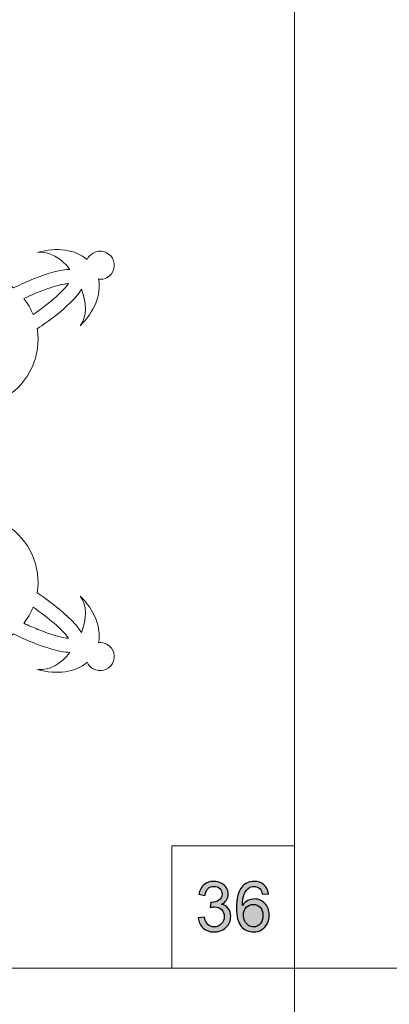
# Model space of a CAD drawing. Units: millimetres. Extents: x -654 to 652, y -308 to 317.
# Drawn here: x 96 to 141, y -187 to -67 of the extents above; entities that cross this region are included whole.
import ezdxf

# ---------------------------------------------------------------- set-up
doc = ezdxf.new("R2010")
doc.units = ezdxf.units.MM
doc.header["$MEASUREMENT"] = 0
doc.layers.add('layer 1', color=7, linetype='Continuous')

msp = doc.modelspace()

# ---------------------------------------------------------------- hatches: boundary and pattern name
at = {"layer": 'layer 1', "true_color": 0x2b2a29}
h = msp.add_hatch(color=250, dxfattribs=at)
edge = h.paths.add_edge_path()
edge.add_spline(control_points=[(117.8299, -176.7117), (117.8299, -176.7117), (118.575, -176.6101), (118.575, -176.6101), (118.661, -177.0335), (118.805, -177.3383), (119.0096, -177.5245), (119.2142, -177.7108), (119.4654, -177.8039), (119.7631, -177.8039), (120.1159, -177.8039), (120.4137, -177.6825), (120.6535, -177.4399), (120.8934, -177.1972), (121.0134, -176.8966), (121.0134, -176.5382), (121.0134, -176.1966), (120.9019, -175.9143), (120.6775, -175.6915), (120.4546, -175.4698), (120.1709, -175.3584), (119.8252, -175.3584), (119.6841, -175.3584), (119.5091, -175.3867), (119.2989, -175.4417), (119.2989, -175.4417), (119.3821, -174.7898), (119.3821, -174.7898), (119.4315, -174.7953), (119.4724, -174.7983), (119.5021, -174.7983), (119.821, -174.7983), (120.106, -174.7149), (120.3614, -174.5498), (120.6154, -174.3847), (120.7424, -174.1307), (120.7424, -173.7878), (120.7424, -173.5155), (120.6493, -173.2898), (120.4645, -173.1105), (120.2796, -172.9313), (120.0411, -172.8424), (119.749, -172.8424), (119.4583, -172.8424), (119.217, -172.9342), (119.0237, -173.1176), (118.8304, -173.301), (118.7062, -173.5761), (118.6512, -173.9431), (118.6512, -173.9431), (117.9061, -173.8076), (117.9061, -173.8076), (117.9978, -173.3081), (118.2038, -172.92), (118.527, -172.6448), (118.8487, -172.3696), (119.2509, -172.2328), (119.7307, -172.2328), (120.0609, -172.2328), (120.3657, -172.3033), (120.6437, -172.4458), (120.9231, -172.5869), (121.1361, -172.7803), (121.2829, -173.0245), (121.4311, -173.27), (121.5044, -173.5296), (121.5044, -173.8047), (121.5044, -174.0659), (121.4339, -174.303), (121.2942, -174.5173), (121.1531, -174.7318), (120.9442, -174.9027), (120.6691, -175.0297), (121.0275, -175.1115), (121.3055, -175.2837), (121.5044, -175.5446), (121.702, -175.8044), (121.8008, -176.1318), (121.8008, -176.5225), (121.8008, -177.0517), (121.6075, -177.502), (121.2222, -177.8703), (120.8356, -178.2386), (120.3473, -178.422), (119.7575, -178.422), (119.2255, -178.422), (118.7838, -178.2624), (118.4324, -177.9449), (118.0797, -177.6274), (117.8793, -177.2168), (117.8299, -176.7117)], knot_values=[0, 0, 0, 0, 0.03333333, 0.03333333, 0.03333333, 0.06666667, 0.06666667, 0.06666667, 0.1, 0.1, 0.1, 0.13333333, 0.13333333, 0.13333333, 0.16666667, 0.16666667, 0.16666667, 0.2, 0.2, 0.2, 0.23333333, 0.23333333, 0.23333333, 0.26666667, 0.26666667, 0.26666667, 0.3, 0.3, 0.3, 0.33333333, 0.33333333, 0.33333333, 0.36666667, 0.36666667, 0.36666667, 0.4, 0.4, 0.4, 0.43333333, 0.43333333, 0.43333333, 0.46666667, 0.46666667, 0.46666667, 0.5, 0.5, 0.5, 0.53333333, 0.53333333, 0.53333333, 0.56666667, 0.56666667, 0.56666667, 0.6, 0.6, 0.6, 0.63333333, 0.63333333, 0.63333333, 0.66666667, 0.66666667, 0.66666667, 0.7, 0.7, 0.7, 0.73333333, 0.73333333, 0.73333333, 0.76666667, 0.76666667, 0.76666667, 0.8, 0.8, 0.8, 0.83333333, 0.83333333, 0.83333333, 0.86666667, 0.86666667, 0.86666667, 0.9, 0.9, 0.9, 0.93333333, 0.93333333, 0.93333333, 0.96666667, 0.96666667, 0.96666667, 1, 1, 1, 1], degree=3, periodic=1)
h = msp.add_hatch(color=250, dxfattribs=at)
edge = h.paths.add_edge_path()
edge.add_spline(control_points=[(126.4081, -173.7399), (126.4081, -173.7399), (125.6715, -173.7992), (125.6715, -173.7992), (125.6052, -173.5071), (125.5106, -173.2939), (125.3878, -173.1613), (125.1861, -172.9483), (124.9363, -172.8424), (124.64, -172.8424), (124.4015, -172.8424), (124.1898, -172.9088), (124.0078, -173.0414), (123.7735, -173.2121), (123.5901, -173.4605), (123.4532, -173.7878), (123.3177, -174.1167), (123.2472, -174.5837), (123.2415, -175.189), (123.4207, -174.9168), (123.6409, -174.7136), (123.9005, -174.5824), (124.1602, -174.4496), (124.4311, -174.3834), (124.7162, -174.3834), (125.2129, -174.3834), (125.6362, -174.5667), (125.9862, -174.9322), (126.3347, -175.2978), (126.5097, -175.769), (126.5097, -176.349), (126.5097, -176.73), (126.4278, -177.0829), (126.2641, -177.4102), (126.099, -177.7375), (125.8747, -177.9873), (125.5868, -178.1608), (125.3004, -178.3344), (124.9744, -178.422), (124.6103, -178.422), (123.9908, -178.422), (123.4842, -178.1934), (123.092, -177.7375), (122.7011, -177.2817), (122.5049, -176.5297), (122.5049, -175.4825), (122.5049, -174.3114), (122.7222, -173.459), (123.1555, -172.9271), (123.5336, -172.4643), (124.0431, -172.2328), (124.6851, -172.2328), (125.1621, -172.2328), (125.5544, -172.3668), (125.8592, -172.6335), (126.164, -172.9002), (126.3474, -173.2685), (126.4081, -173.7399)], knot_values=[0, 0, 0, 0, 0.05263158, 0.05263158, 0.05263158, 0.10526316, 0.10526316, 0.10526316, 0.15789474, 0.15789474, 0.15789474, 0.21052632, 0.21052632, 0.21052632, 0.26315789, 0.26315789, 0.26315789, 0.31578947, 0.31578947, 0.31578947, 0.36842105, 0.36842105, 0.36842105, 0.42105263, 0.42105263, 0.42105263, 0.47368421, 0.47368421, 0.47368421, 0.52631579, 0.52631579, 0.52631579, 0.57894737, 0.57894737, 0.57894737, 0.63157895, 0.63157895, 0.63157895, 0.68421053, 0.68421053, 0.68421053, 0.73684211, 0.73684211, 0.73684211, 0.78947368, 0.78947368, 0.78947368, 0.84210526, 0.84210526, 0.84210526, 0.89473684, 0.89473684, 0.89473684, 0.94736842, 0.94736842, 0.94736842, 1, 1, 1, 1], degree=3, periodic=1)
h = msp.add_hatch(color=250, dxfattribs=at)
edge = h.paths.add_edge_path()
edge.add_spline(control_points=[(123.3601, -176.3561), (123.3601, -176.6128), (123.4151, -176.8585), (123.5238, -177.0927), (123.6324, -177.3269), (123.7848, -177.5047), (123.9781, -177.6274), (124.1729, -177.7502), (124.3789, -177.8124), (124.5976, -177.8124), (124.9151, -177.8124), (125.1861, -177.6854), (125.4104, -177.4314), (125.6348, -177.1774), (125.7477, -176.8331), (125.7477, -176.3969), (125.7477, -175.9778), (125.6362, -175.6476), (125.4147, -175.4063), (125.1931, -175.165), (124.9109, -175.0438), (124.568, -175.0438), (124.2321, -175.0438), (123.9457, -175.165), (123.7114, -175.4063), (123.4772, -175.6476), (123.3601, -175.9637), (123.3601, -176.3561)], knot_values=[0, 0, 0, 0, 0.11111111, 0.11111111, 0.11111111, 0.22222222, 0.22222222, 0.22222222, 0.33333333, 0.33333333, 0.33333333, 0.44444444, 0.44444444, 0.44444444, 0.55555556, 0.55555556, 0.55555556, 0.66666667, 0.66666667, 0.66666667, 0.77777778, 0.77777778, 0.77777778, 0.88888889, 0.88888889, 0.88888889, 1, 1, 1, 1], degree=3, periodic=1)

# ---------------------------------------------------------------- linework, layer by layer
at = {"layer": 'layer 1', "color": 250, "lineweight": 9}
for points, knots in [([(-0.9461, -57.8781), (-0.9461, -57.8781), (129.5907, -57.8781), (129.5907, -57.8781), (129.5907, -57.8781), (129.5907, -182.8781), (129.5907, -182.8781), (129.5907, -182.8781), (-0.9461, -182.8781), (-0.9461, -182.8781), (-0.9461, -182.8781), (-0.9461, -57.8781), (-0.9461, -57.8781)], [0, 0, 0, 0, 0.25, 0.25, 0.25, 0.5, 0.5, 0.5, 0.75, 0.75, 0.75, 1, 1, 1, 1]), ([(129.5907, -57.8781), (129.5907, -57.8781), (260.1274, -57.8781), (260.1274, -57.8781), (260.1274, -57.8781), (260.1274, -182.8781), (260.1274, -182.8781), (260.1274, -182.8781), (129.5907, -182.8781), (129.5907, -182.8781), (129.5907, -182.8781), (129.5907, -57.8781), (129.5907, -57.8781)], [0, 0, 0, 0, 0.25, 0.25, 0.25, 0.5, 0.5, 0.5, 0.75, 0.75, 0.75, 1, 1, 1, 1]), ([(64.3223, -70.3782), (65.7271, -70.3782), (66.8662, -71.5173), (66.8662, -72.9221), (66.8662, -73.3949), (66.7371, -73.8375), (66.5124, -74.2167), (67.9243, -75.0515), (69.0254, -76.6674), (69.5137, -78.6625), (68.9375, -77.313), (67.5105, -76.539), (65.7264, -76.2821), (65.8869, -76.5499), (66.0217, -76.8495), (66.1467, -77.1906), (66.4091, -77.9122), (66.6265, -78.8154), (66.8088, -79.8811), (66.9856, -80.9158), (67.1271, -82.103), (67.2262, -83.3982), (70.2613, -84.5463), (72.4359, -87.4424), (72.5246, -90.8588), (79.7607, -95.0272), (78.8691, -94.5137), (86.105, -98.6818), (89.1085, -97.0483), (92.7058, -97.4833), (95.2191, -99.5392), (96.0881, -99.1222), (96.9197, -98.7529), (97.6912, -98.4428), (99.5464, -97.7081), (101.0115, -97.2728), (102.1308, -97.2793), (101.0156, -95.8628), (99.6316, -95.0135), (98.1747, -95.1894), (100.5052, -94.5109), (102.8041, -94.8369), (104.2494, -96.0684), (104.392, -95.7457), (104.6334, -95.4625), (104.9627, -95.2726), (105.7874, -94.7964), (106.8422, -95.0788), (107.3189, -95.904), (107.7951, -96.7289), (107.5121, -97.7841), (106.6877, -98.2602), (106.3584, -98.4502), (105.9926, -98.5173), (105.6414, -98.4796), (105.9859, -100.3473), (105.1185, -102.5014), (103.3658, -104.1796), (104.2464, -103.0063), (104.2033, -101.3832), (103.5339, -99.7097), (103.5245, -99.7264), (103.5161, -99.7436), (103.5065, -99.7602), (102.9345, -100.7287), (101.8054, -101.7933), (100.2275, -103.0336), (99.5929, -103.5283), (98.8847, -104.0425), (98.1206, -104.5653), (98.6444, -107.7691), (97.2231, -111.1013), (94.3074, -112.8859), (94.3074, -112.8859), (94.3075, -128.5716), (94.3075, -128.5716), (97.2228, -130.3563), (98.6444, -133.6879), (98.1211, -136.8913), (100.0893, -138.2364), (101.669, -139.5232), (102.6635, -140.5966), (103.0292, -141.0007), (103.3231, -141.3649), (103.5338, -141.7483), (104.2033, -140.0746), (104.2461, -138.451), (103.3655, -137.2777), (105.1182, -138.9555), (105.9876, -141.1101), (105.6437, -142.9772), (105.9941, -142.9396), (106.3591, -143.0073), (106.6877, -143.1971), (107.5125, -143.6734), (107.7953, -144.7285), (107.3191, -145.5533), (106.8427, -146.3786), (105.7875, -146.6611), (104.9627, -146.1847), (104.6345, -145.9953), (104.3933, -145.7131), (104.2503, -145.3907), (102.8052, -146.622), (100.505, -146.9465), (98.1754, -146.2681), (99.6316, -146.4437), (101.0152, -145.5954), (102.1298, -144.1794), (101.961, -144.1822), (101.7887, -144.173), (101.6085, -144.1551), (100.8536, -144.0758), (99.9547, -143.8376), (98.9031, -143.4717), (97.8121, -143.0895), (96.5626, -142.5641), (95.2179, -141.9192), (92.7055, -143.9738), (89.1099, -144.4088), (86.1068, -142.7766), (86.1068, -142.7766), (72.5224, -150.6192), (72.5224, -150.6192), (72.4343, -154.0367), (70.2595, -156.9335), (67.2229, -158.0817), (67.152, -159.0054), (67.061, -159.876), (66.95, -160.6733), (66.6643, -162.6596), (66.3063, -164.1702), (65.7543, -165.1491), (65.7447, -165.1657), (65.7342, -165.1813), (65.7245, -165.1976), (67.5081, -164.9405), (68.9346, -164.1667), (69.5112, -162.818), (68.9338, -165.1743), (67.5024, -167.0022), (65.7132, -167.6379), (65.9217, -167.9227), (66.0463, -168.273), (66.0463, -168.6533), (66.046, -169.6056), (65.274, -170.3781), (64.3212, -170.3781), (63.3686, -170.3781), (62.5963, -169.6057), (62.5963, -168.6531), (62.5966, -168.2734), (62.7208, -167.9228), (62.9293, -167.6379), (61.1395, -167.0022), (59.7078, -165.1742), (59.1307, -162.8169), (59.7062, -164.1664), (61.1333, -164.9402), (62.9168, -165.1976), (62.7572, -164.9298), (62.6222, -164.6298), (62.4971, -164.2889), (62.2343, -163.5677), (62.0171, -162.6644), (61.8349, -161.5992), (61.6581, -160.564), (61.5169, -159.3768), (61.418, -158.0811), (58.3827, -156.9328), (56.2087, -154.0368), (56.12, -150.6209), (56.12, -150.6209), (42.5395, -142.7979), (42.5395, -142.7979), (39.5355, -144.4314), (35.9386, -143.9959), (33.4252, -141.9404), (32.5563, -142.357), (31.7246, -142.7266), (30.953, -143.0367), (29.0982, -143.7715), (27.633, -144.207), (26.5141, -144.2009), (27.6288, -145.6169), (29.0131, -146.4659), (30.4695, -146.2898), (28.1396, -146.9688), (25.8405, -146.643), (24.3954, -145.4111), (24.2526, -145.7341), (24.0115, -146.0166), (23.6819, -146.2072), (22.8569, -146.6835), (21.8022, -146.4005), (21.3258, -145.5757), (20.8497, -144.7507), (21.1322, -143.6958), (21.9571, -143.2194), (22.2866, -143.029), (22.6521, -142.9619), (23.003, -142.9999), (22.6588, -141.1325), (23.526, -138.9783), (25.2789, -137.2997), (24.3981, -138.4728), (24.4412, -140.0959), (25.1104, -141.7691), (25.1195, -141.7524), (25.1278, -141.7355), (25.137, -141.7191), (25.7097, -140.7518), (26.8384, -139.6865), (28.4163, -138.4459), (29.0509, -137.9514), (29.7595, -137.4367), (30.5237, -136.914), (30.0003, -133.7106), (31.4218, -130.3788), (34.3369, -128.5939), (34.3369, -128.5939), (34.3368, -112.9075), (34.3368, -112.9075), (31.422, -111.123), (30.0008, -107.7919), (30.5241, -104.5885), (28.5554, -103.2431), (26.9756, -101.9565), (25.9807, -100.8831), (25.615, -100.4791), (25.3212, -100.1149), (25.1108, -99.7318), (24.4413, -101.4055), (24.3987, -103.0282), (25.2793, -104.202), (23.5263, -102.5232), (22.6573, -100.3695), (23.0008, -98.5023), (22.6505, -98.5397), (22.2857, -98.4723), (21.9571, -98.2826), (21.1319, -97.8062), (20.8494, -96.751), (21.3256, -95.9263), (21.802, -95.1012), (22.8569, -94.8185), (23.6819, -95.2949), (24.0106, -95.4846), (24.2515, -95.7667), (24.3941, -96.089), (25.8397, -94.8575), (28.1396, -94.5329), (30.4694, -95.2117), (29.0131, -95.0357), (27.6293, -95.8842), (26.5148, -97.3005), (26.6834, -97.2975), (26.8555, -97.3069), (27.036, -97.3243), (27.7906, -97.4041), (28.6896, -97.6417), (29.7412, -98.0076), (30.8324, -98.3896), (32.0822, -98.9153), (33.4266, -99.5605), (35.9393, -97.506), (39.5349, -97.0711), (42.5376, -98.7031), (42.5376, -98.7031), (56.1224, -90.86), (56.1224, -90.86), (56.2106, -87.4429), (58.385, -84.5467), (61.4209, -83.3982), (61.4917, -82.4746), (61.5829, -81.604), (61.6941, -80.8069), (61.9796, -78.8202), (62.3374, -77.3099), (62.8891, -76.3304), (62.8989, -76.3141), (62.9095, -76.2983), (62.9191, -76.2821), (61.1356, -76.5396), (59.7091, -77.3135), (59.1331, -78.6629), (59.6212, -76.6683), (60.7217, -75.0526), (62.1328, -74.2178), (61.9077, -73.8382), (61.7783, -73.3953), (61.7783, -72.9221), (61.7783, -71.5173), (62.9175, -70.3782), (64.3223, -70.3782)], [0, 0, 0, 0, 0.01020408, 0.01020408, 0.01020408, 0.02040816, 0.02040816, 0.02040816, 0.03061224, 0.03061224, 0.03061224, 0.04081633, 0.04081633, 0.04081633, 0.05102041, 0.05102041, 0.05102041, 0.06122449, 0.06122449, 0.06122449, 0.07142857, 0.07142857, 0.07142857, 0.08163265, 0.08163265, 0.08163265, 0.09183673, 0.09183673, 0.09183673, 0.10204082, 0.10204082, 0.10204082, 0.1122449, 0.1122449, 0.1122449, 0.12244898, 0.12244898, 0.12244898, 0.13265306, 0.13265306, 0.13265306, 0.14285714, 0.14285714, 0.14285714, 0.15306122, 0.15306122, 0.15306122, 0.16326531, 0.16326531, 0.16326531, 0.17346939, 0.17346939, 0.17346939, 0.18367347, 0.18367347, 0.18367347, 0.19387755, 0.19387755, 0.19387755, 0.20408163, 0.20408163, 0.20408163, 0.21428571, 0.21428571, 0.21428571, 0.2244898, 0.2244898, 0.2244898, 0.23469388, 0.23469388, 0.23469388, 0.24489796, 0.24489796, 0.24489796, 0.25510204, 0.25510204, 0.25510204, 0.26530612, 0.26530612, 0.26530612, 0.2755102, 0.2755102, 0.2755102, 0.28571429, 0.28571429, 0.28571429, 0.29591837, 0.29591837, 0.29591837, 0.30612245, 0.30612245, 0.30612245, 0.31632653, 0.31632653, 0.31632653, 0.32653061, 0.32653061, 0.32653061, 0.33673469, 0.33673469, 0.33673469, 0.34693878, 0.34693878, 0.34693878, 0.35714286, 0.35714286, 0.35714286, 0.36734694, 0.36734694, 0.36734694, 0.37755102, 0.37755102, 0.37755102, 0.3877551, 0.3877551, 0.3877551, 0.39795918, 0.39795918, 0.39795918, 0.40816327, 0.40816327, 0.40816327, 0.41836735, 0.41836735, 0.41836735, 0.42857143, 0.42857143, 0.42857143, 0.43877551, 0.43877551, 0.43877551, 0.44897959, 0.44897959, 0.44897959, 0.45918367, 0.45918367, 0.45918367, 0.46938776, 0.46938776, 0.46938776, 0.47959184, 0.47959184, 0.47959184, 0.48979592, 0.48979592, 0.48979592, 0.5, 0.5, 0.5, 0.51020408, 0.51020408, 0.51020408, 0.52040816, 0.52040816, 0.52040816, 0.53061224, 0.53061224, 0.53061224, 0.54081633, 0.54081633, 0.54081633, 0.55102041, 0.55102041, 0.55102041, 0.56122449, 0.56122449, 0.56122449, 0.57142857, 0.57142857, 0.57142857, 0.58163265, 0.58163265, 0.58163265, 0.59183673, 0.59183673, 0.59183673, 0.60204082, 0.60204082, 0.60204082, 0.6122449, 0.6122449, 0.6122449, 0.62244898, 0.62244898, 0.62244898, 0.63265306, 0.63265306, 0.63265306, 0.64285714, 0.64285714, 0.64285714, 0.65306122, 0.65306122, 0.65306122, 0.66326531, 0.66326531, 0.66326531, 0.67346939, 0.67346939, 0.67346939, 0.68367347, 0.68367347, 0.68367347, 0.69387755, 0.69387755, 0.69387755, 0.70408163, 0.70408163, 0.70408163, 0.71428571, 0.71428571, 0.71428571, 0.7244898, 0.7244898, 0.7244898, 0.73469388, 0.73469388, 0.73469388, 0.74489796, 0.74489796, 0.74489796, 0.75510204, 0.75510204, 0.75510204, 0.76530612, 0.76530612, 0.76530612, 0.7755102, 0.7755102, 0.7755102, 0.78571429, 0.78571429, 0.78571429, 0.79591837, 0.79591837, 0.79591837, 0.80612245, 0.80612245, 0.80612245, 0.81632653, 0.81632653, 0.81632653, 0.82653061, 0.82653061, 0.82653061, 0.83673469, 0.83673469, 0.83673469, 0.84693878, 0.84693878, 0.84693878, 0.85714286, 0.85714286, 0.85714286, 0.86734694, 0.86734694, 0.86734694, 0.87755102, 0.87755102, 0.87755102, 0.8877551, 0.8877551, 0.8877551, 0.89795918, 0.89795918, 0.89795918, 0.90816327, 0.90816327, 0.90816327, 0.91836735, 0.91836735, 0.91836735, 0.92857143, 0.92857143, 0.92857143, 0.93877551, 0.93877551, 0.93877551, 0.94897959, 0.94897959, 0.94897959, 0.95918367, 0.95918367, 0.95918367, 0.96938776, 0.96938776, 0.96938776, 0.97959184, 0.97959184, 0.97959184, 0.98979592, 0.98979592, 0.98979592, 1, 1, 1, 1]), ([(114.5907, -167.8781), (114.5907, -167.8781), (129.5907, -167.8781), (129.5907, -167.8781), (129.5907, -167.8781), (129.5907, -182.8781), (129.5907, -182.8781), (129.5907, -182.8781), (114.5907, -182.8781), (114.5907, -182.8781), (114.5907, -182.8781), (114.5907, -167.8781), (114.5907, -167.8781)], [0, 0, 0, 0, 0.25, 0.25, 0.25, 0.5, 0.5, 0.5, 0.75, 0.75, 0.75, 1, 1, 1, 1]), ([(-0.9461, -182.8781), (-0.9461, -182.8781), (129.5907, -182.8781), (129.5907, -182.8781), (129.5907, -182.8781), (129.5907, -307.8781), (129.5907, -307.8781), (129.5907, -307.8781), (-0.9461, -307.8781), (-0.9461, -307.8781), (-0.9461, -307.8781), (-0.9461, -182.8781), (-0.9461, -182.8781)], [0, 0, 0, 0, 0.25, 0.25, 0.25, 0.5, 0.5, 0.5, 0.75, 0.75, 0.75, 1, 1, 1, 1]), ([(129.5907, -182.8781), (129.5907, -182.8781), (260.1274, -182.8781), (260.1274, -182.8781), (260.1274, -182.8781), (260.1274, -307.8781), (260.1274, -307.8781), (260.1274, -307.8781), (129.5907, -307.8781), (129.5907, -307.8781), (129.5907, -307.8781), (129.5907, -182.8781), (129.5907, -182.8781)], [0, 0, 0, 0, 0.25, 0.25, 0.25, 0.5, 0.5, 0.5, 0.75, 0.75, 0.75, 1, 1, 1, 1])]:
    msp.add_open_spline(points, degree=3, knots=knots, dxfattribs=at)
at = {"layer": 'layer 1', "color": 1, "lineweight": 9}
for points, knots in [([(98.1742, -95.1899), (98.1744, -95.1899), (98.1744, -95.1899), (98.1747, -95.1894), (98.1747, -95.1894), (98.1744, -95.1899), (98.1744, -95.1899), (98.1744, -95.1899), (98.1742, -95.1899), (98.1742, -95.1899)], [0, 0, 0, 0, 0.33333333, 0.33333333, 0.33333333, 0.66666667, 0.66666667, 0.66666667, 1, 1, 1, 1]), ([(99.168, -101.6749), (98.6987, -102.0411), (98.1797, -102.4222), (97.6267, -102.8105), (97.4854, -102.4632), (97.3209, -102.121), (97.1285, -101.7877), (96.9355, -101.4533), (96.721, -101.1395), (96.4904, -100.8432), (97.4216, -100.4108), (98.2915, -100.0449), (99.07, -99.7572), (100.0179, -99.4062), (100.8333, -99.1712), (101.4311, -99.0666), (101.6328, -99.0309), (101.809, -99.0107), (101.9516, -99.0035), (101.5801, -99.583), (100.572, -100.59), (99.168, -101.6749)], [0, 0, 0, 0, 0.14285714, 0.14285714, 0.14285714, 0.28571429, 0.28571429, 0.28571429, 0.42857143, 0.42857143, 0.42857143, 0.57142857, 0.57142857, 0.57142857, 0.71428571, 0.71428571, 0.71428571, 0.85714286, 0.85714286, 0.85714286, 1, 1, 1, 1]), ([(103.3649, -137.2771), (103.365, -137.2776), (103.3653, -137.2777), (103.3655, -137.2777), (103.3653, -137.2777), (103.3653, -137.2777), (103.3654, -137.2772), (103.3654, -137.2772), (103.3649, -137.2771), (103.3649, -137.2771)], [0, 0, 0, 0, 0.33333333, 0.33333333, 0.33333333, 0.66666667, 0.66666667, 0.66666667, 1, 1, 1, 1]), ([(100.1839, -140.6123), (100.9645, -141.2826), (101.5465, -141.8859), (101.8558, -142.3172), (101.891, -142.3655), (101.9228, -142.4117), (101.9505, -142.4546), (101.2526, -142.4242), (99.8589, -142.0449), (98.1932, -141.3592), (97.6568, -141.1409), (97.0854, -140.8892), (96.4915, -140.6135), (96.7218, -140.3176), (96.9356, -140.0037), (97.1284, -139.6697), (97.3212, -139.3357), (97.4861, -138.9933), (97.6273, -138.6455), (98.6151, -139.3395), (99.481, -140.0064), (100.1839, -140.6123)], [0, 0, 0, 0, 0.14285714, 0.14285714, 0.14285714, 0.28571429, 0.28571429, 0.28571429, 0.42857143, 0.42857143, 0.42857143, 0.57142857, 0.57142857, 0.57142857, 0.71428571, 0.71428571, 0.71428571, 0.85714286, 0.85714286, 0.85714286, 1, 1, 1, 1])]:
    msp.add_open_spline(points, degree=3, knots=knots, dxfattribs=at)
at = {"layer": 'layer 1', "color": 250}
for points, knots in [([(117.8299, -176.7117), (117.8299, -176.7117), (118.575, -176.6101), (118.575, -176.6101), (118.661, -177.0335), (118.805, -177.3383), (119.0096, -177.5245), (119.2142, -177.7108), (119.4654, -177.8039), (119.7631, -177.8039), (120.1159, -177.8039), (120.4137, -177.6825), (120.6535, -177.4399), (120.8934, -177.1972), (121.0134, -176.8966), (121.0134, -176.5382), (121.0134, -176.1966), (120.9019, -175.9143), (120.6775, -175.6915), (120.4546, -175.4698), (120.1709, -175.3584), (119.8252, -175.3584), (119.6841, -175.3584), (119.5091, -175.3867), (119.2989, -175.4417), (119.2989, -175.4417), (119.3821, -174.7898), (119.3821, -174.7898), (119.4315, -174.7953), (119.4724, -174.7983), (119.5021, -174.7983), (119.821, -174.7983), (120.106, -174.7149), (120.3614, -174.5498), (120.6154, -174.3847), (120.7424, -174.1307), (120.7424, -173.7878), (120.7424, -173.5155), (120.6493, -173.2898), (120.4645, -173.1105), (120.2796, -172.9313), (120.0411, -172.8424), (119.749, -172.8424), (119.4583, -172.8424), (119.217, -172.9342), (119.0237, -173.1176), (118.8304, -173.301), (118.7062, -173.5761), (118.6512, -173.9431), (118.6512, -173.9431), (117.9061, -173.8076), (117.9061, -173.8076), (117.9978, -173.3081), (118.2038, -172.92), (118.527, -172.6448), (118.8487, -172.3696), (119.2509, -172.2328), (119.7307, -172.2328), (120.0609, -172.2328), (120.3657, -172.3033), (120.6437, -172.4458), (120.9231, -172.5869), (121.1361, -172.7803), (121.2829, -173.0245), (121.4311, -173.27), (121.5044, -173.5296), (121.5044, -173.8047), (121.5044, -174.0659), (121.4339, -174.303), (121.2942, -174.5173), (121.1531, -174.7318), (120.9442, -174.9027), (120.6691, -175.0297), (121.0275, -175.1115), (121.3055, -175.2837), (121.5044, -175.5446), (121.702, -175.8044), (121.8008, -176.1318), (121.8008, -176.5225), (121.8008, -177.0517), (121.6075, -177.502), (121.2222, -177.8703), (120.8356, -178.2386), (120.3473, -178.422), (119.7575, -178.422), (119.2255, -178.422), (118.7838, -178.2624), (118.4324, -177.9449), (118.0797, -177.6274), (117.8793, -177.2168), (117.8299, -176.7117)], [0, 0, 0, 0, 0.03333333, 0.03333333, 0.03333333, 0.06666667, 0.06666667, 0.06666667, 0.1, 0.1, 0.1, 0.13333333, 0.13333333, 0.13333333, 0.16666667, 0.16666667, 0.16666667, 0.2, 0.2, 0.2, 0.23333333, 0.23333333, 0.23333333, 0.26666667, 0.26666667, 0.26666667, 0.3, 0.3, 0.3, 0.33333333, 0.33333333, 0.33333333, 0.36666667, 0.36666667, 0.36666667, 0.4, 0.4, 0.4, 0.43333333, 0.43333333, 0.43333333, 0.46666667, 0.46666667, 0.46666667, 0.5, 0.5, 0.5, 0.53333333, 0.53333333, 0.53333333, 0.56666667, 0.56666667, 0.56666667, 0.6, 0.6, 0.6, 0.63333333, 0.63333333, 0.63333333, 0.66666667, 0.66666667, 0.66666667, 0.7, 0.7, 0.7, 0.73333333, 0.73333333, 0.73333333, 0.76666667, 0.76666667, 0.76666667, 0.8, 0.8, 0.8, 0.83333333, 0.83333333, 0.83333333, 0.86666667, 0.86666667, 0.86666667, 0.9, 0.9, 0.9, 0.93333333, 0.93333333, 0.93333333, 0.96666667, 0.96666667, 0.96666667, 1, 1, 1, 1]), ([(126.4081, -173.7399), (126.4081, -173.7399), (125.6715, -173.7992), (125.6715, -173.7992), (125.6052, -173.5071), (125.5106, -173.2939), (125.3878, -173.1613), (125.1861, -172.9483), (124.9363, -172.8424), (124.64, -172.8424), (124.4015, -172.8424), (124.1898, -172.9088), (124.0078, -173.0414), (123.7735, -173.2121), (123.5901, -173.4605), (123.4532, -173.7878), (123.3177, -174.1167), (123.2472, -174.5837), (123.2415, -175.189), (123.4207, -174.9168), (123.6409, -174.7136), (123.9005, -174.5824), (124.1602, -174.4496), (124.4311, -174.3834), (124.7162, -174.3834), (125.2129, -174.3834), (125.6362, -174.5667), (125.9862, -174.9322), (126.3347, -175.2978), (126.5097, -175.769), (126.5097, -176.349), (126.5097, -176.73), (126.4278, -177.0829), (126.2641, -177.4102), (126.099, -177.7375), (125.8747, -177.9873), (125.5868, -178.1608), (125.3004, -178.3344), (124.9744, -178.422), (124.6103, -178.422), (123.9908, -178.422), (123.4842, -178.1934), (123.092, -177.7375), (122.7011, -177.2817), (122.5049, -176.5297), (122.5049, -175.4825), (122.5049, -174.3114), (122.7222, -173.459), (123.1555, -172.9271), (123.5336, -172.4643), (124.0431, -172.2328), (124.6851, -172.2328), (125.1621, -172.2328), (125.5544, -172.3668), (125.8592, -172.6335), (126.164, -172.9002), (126.3474, -173.2685), (126.4081, -173.7399)], [0, 0, 0, 0, 0.05263158, 0.05263158, 0.05263158, 0.10526316, 0.10526316, 0.10526316, 0.15789474, 0.15789474, 0.15789474, 0.21052632, 0.21052632, 0.21052632, 0.26315789, 0.26315789, 0.26315789, 0.31578947, 0.31578947, 0.31578947, 0.36842105, 0.36842105, 0.36842105, 0.42105263, 0.42105263, 0.42105263, 0.47368421, 0.47368421, 0.47368421, 0.52631579, 0.52631579, 0.52631579, 0.57894737, 0.57894737, 0.57894737, 0.63157895, 0.63157895, 0.63157895, 0.68421053, 0.68421053, 0.68421053, 0.73684211, 0.73684211, 0.73684211, 0.78947368, 0.78947368, 0.78947368, 0.84210526, 0.84210526, 0.84210526, 0.89473684, 0.89473684, 0.89473684, 0.94736842, 0.94736842, 0.94736842, 1, 1, 1, 1]), ([(123.3601, -176.3561), (123.3601, -176.6128), (123.4151, -176.8585), (123.5238, -177.0927), (123.6324, -177.3269), (123.7848, -177.5047), (123.9781, -177.6274), (124.1729, -177.7502), (124.3789, -177.8124), (124.5976, -177.8124), (124.9151, -177.8124), (125.1861, -177.6854), (125.4104, -177.4314), (125.6348, -177.1774), (125.7477, -176.8331), (125.7477, -176.3969), (125.7477, -175.9778), (125.6362, -175.6476), (125.4147, -175.4063), (125.1931, -175.165), (124.9109, -175.0438), (124.568, -175.0438), (124.2321, -175.0438), (123.9457, -175.165), (123.7114, -175.4063), (123.4772, -175.6476), (123.3601, -175.9637), (123.3601, -176.3561)], [0, 0, 0, 0, 0.11111111, 0.11111111, 0.11111111, 0.22222222, 0.22222222, 0.22222222, 0.33333333, 0.33333333, 0.33333333, 0.44444444, 0.44444444, 0.44444444, 0.55555556, 0.55555556, 0.55555556, 0.66666667, 0.66666667, 0.66666667, 0.77777778, 0.77777778, 0.77777778, 0.88888889, 0.88888889, 0.88888889, 1, 1, 1, 1])]:
    msp.add_open_spline(points, degree=3, knots=knots, dxfattribs=at)

doc.saveas('drawing.dxf')
